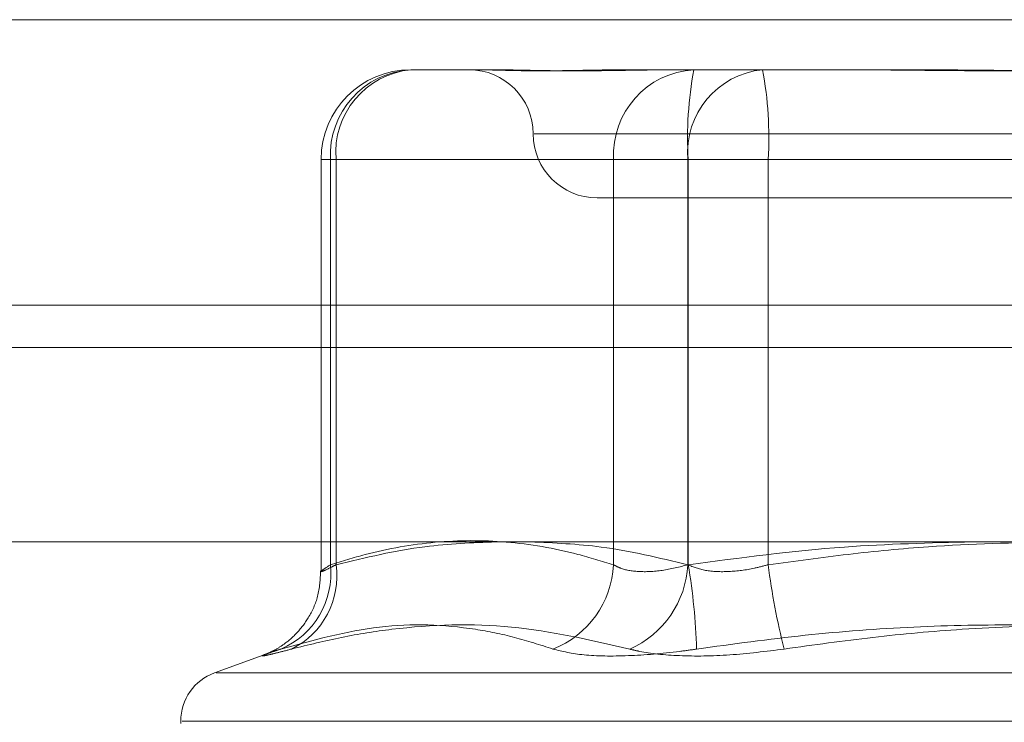
# Model space of a CAD drawing. Units: inches. Extents: x 0 to 23.4, y 0 to 16.5.
# Drawn here: x 7.7 to 7.7, y 12.9 to 13 of the extents above; entities that cross this region are included whole.
import ezdxf

# ---------------------------------------------------------------- set-up
doc = ezdxf.new("R2010")
doc.units = ezdxf.units.IN
doc.header["$MEASUREMENT"] = 0
doc.linetypes.add('HIDDEN', pattern=[0.07500000000000001, 0.05, -0.025])

msp = doc.modelspace()

# ---------------------------------------------------------------- linework, layer by layer
at = {"color": 7, "linetype": 'Continuous', "lineweight": 15}
for p, q in [((3.6279572744, 12.9645169969), (7.8497572744, 12.9645169969)), ((7.8497572744, 12.9535544969), (3.6279572744, 12.9535544969)), ((3.6279572744, 12.9519294969), (7.8497572744, 12.9519294969)), ((3.5047197023, 12.9444741579), (7.9668841684, 12.9444741579))]:
    msp.add_line(p, q, dxfattribs=at)
at = {"color": 7, "linetype": 'HIDDEN', "lineweight": 0}
for p, q in [((7.8497572744, 12.9645169969), (3.6279572744, 12.9645169969)), ((7.8497572744, 12.9628919969), (3.6279572744, 12.9628919969)), ((7.6848893895, 12.9625963035), (7.6874210217, 12.9625963035)), ((7.6874210217, 12.9625963035), (7.6880354472, 12.9625963035)), ((7.6932319504, 12.9625963035), (7.6957635826, 12.9625963035)), ((7.6957635826, 12.9625963035), (7.7014412724, 12.9625963035)), ((7.7014412724, 12.9625963035), (7.7040804322, 12.9625963035)), ((7.6896302058, 12.9601356736), (7.7288871788, 12.9601356736)), ((7.6814445076, 12.9591514216), (7.6814445076, 12.9433557483)), ((7.682019248, 12.9591514216), (7.6814512119, 12.9591514216)), ((7.6926786257, 12.9591514216), (7.6818044327, 12.9591514216)), ((7.6818044327, 12.9591514216), (7.6818044327, 12.9435946051)), ((7.682019248, 12.9435946051), (7.682019248, 12.9591514216)), ((7.682019248, 12.9591514216), (7.6955326008, 12.9591514216)), ((7.6926786257, 12.9435946051), (7.6926786257, 12.9591514216)), ((7.6926786257, 12.9591514216), (7.6955487672, 12.9591514216)), ((7.6986175576, 12.9591514216), (7.6955326008, 12.9591514216)), ((7.6955326008, 12.9591514216), (7.6955326008, 12.9435946051)), ((7.6955487672, 12.9591514216), (7.6955487672, 12.9435946051)), ((7.719936313, 12.9591514216), (7.6955487672, 12.9591514216)), ((7.6986175576, 12.9591514216), (7.7230051034, 12.9591514216)), ((7.6986175576, 12.9435946051), (7.6986175576, 12.9591514216)), ((7.6920525259, 12.9576750437), (7.7265013448, 12.9576750437)), ((3.6279572744, 12.9519294969), (7.8497572744, 12.9519294969)), ((7.6793572073, 12.9401749125), (7.6773536673, 12.9394456836)), ((7.6774157946, 12.9394456836), (7.7411380761, 12.9394456836)), ((7.6760584314, 12.937595895), (7.6760584314, 12.9374978783)), ((7.7424307913, 12.937595895), (7.6761067751, 12.937595895))]:
    msp.add_line(p, q, dxfattribs=at)
for centre, radius, start, end in [((7.6848893895, 12.9591514216), 0.0034448818897648, 90, 180), ((7.6850798503, 12.9593219828), 0.0032798553972806, 93.3290302416, 182.9808769707), ((7.6852055324, 12.9594148195), 0.0031971528866065, 95.6748302331, 184.7256773867), ((7.687131266, 12.9601356736), 0.0024606299212611, 0, 90), ((7.6959540433, 12.9593219828), 0.0032798553973032, 93.329030242, 182.9808769703), ((7.6987188851, 12.9594148195), 0.0031971528866056, 95.6748302331, 184.7256773869), ((7.7095208243, 12.9600092933), 0.0139983686080781, 169.3500623881, 183.5134981423), ((7.6846455005, 12.9600092933), 0.0139983686076162, 356.4865018577, 10.6499376123), ((7.6920525259, 12.9601356736), 0.0024606299212593, 180, 270), ((7.6786733029, 12.9432593533), 0.0031490263776725, 292.8512672384, 6.111407477), ((7.6789392824, 12.9431513537), 0.0031116972801647, 296.1213898627, 8.1894580628), ((7.689009748, 12.9437770158), 0.003673409448287, 291.4259924642, 357.1536891155), ((7.6917843761, 12.9437901817), 0.0037533236002935, 293.8541521647, 357.0131036902), ((7.6711022261, 12.9395274843), 0.0247825512675816, 1.9192479916, 9.4456685583), ((7.7242701057, 12.9468067894), 0.0258528790091918, 187.1373661254, 194.4456864399), ((7.6780269353, 12.937595895), 0.0019685039370076, 109.9999999999, 180)]:
    msp.add_arc(centre, radius, start, end, dxfattribs=at)
for points, knots in [([(7.69323195037339, 12.96259630352289), (7.693220683902392, 12.96259630067663), (7.69273061211728, 12.96259617686913), (7.691801680091942, 12.96258069496777), (7.690703450706666, 12.96255894246623), (7.689701308347526, 12.96255207250473), (7.688796783391564, 12.96256321419297), (7.688015242262443, 12.96258773098453), (7.687586375007858, 12.96259622202301), (7.687426716548895, 12.96259630071601), (7.687421021717679, 12.9625963035229)], [0, 0, 0, 0, 0.0044171339977994, 0.1921376040160583, 0.3805546246650465, 0.5000002044714346, 0.687723196902181, 0.8761626498922647, 0.9955828660020801, 1, 1, 1, 1]), ([(7.688035447240733, 12.96259630352291), (7.688043394285166, 12.96259630072344), (7.688220149815432, 12.96259623845872), (7.68857817964985, 12.96259204685477), (7.689136557287324, 12.96258055122483), (7.68972911322273, 12.96256819907339), (7.690411189882947, 12.96255767059682), (7.691132760463787, 12.96255341410871), (7.691892649081821, 12.96255672777893), (7.692620987087382, 12.96256515812061), (7.693380686029573, 12.96257707329658), (7.694241062512685, 12.96259032259791), (7.694875423851978, 12.96259622180063), (7.695243553823397, 12.96259630070836), (7.695256684590576, 12.96259630352291)], [0, 0, 0, 0, 0.0044167420355024, 0.0982357135520053, 0.1921423741889961, 0.2863092442106949, 0.3805649735117869, 0.4999999541273095, 0.5938191100078464, 0.687728902055754, 0.7819071526306677, 0.876173638794291, 0.9955832579638663, 1, 1, 1, 1]), ([(7.71447343845234, 12.96259630352289), (7.714454224882773, 12.96259630072343), (7.714026883031989, 12.9625962384587), (7.713189652675108, 12.96259204685475), (7.711958922091553, 12.96258055122482), (7.710724832633001, 12.96256819907338), (7.709378835469231, 12.9625576705968), (7.708035333869017, 12.9625534141087), (7.706696349595198, 12.96255672777892), (7.705471007532242, 12.9625651581206), (7.704248430653121, 12.96257707329656), (7.702921828184257, 12.96259032259789), (7.701987886228661, 12.96259622180062), (7.701460098036667, 12.96259630070834), (7.701441272446776, 12.96259630352289)], [0, 0, 0, 0, 0.0044167420364536, 0.0982357135522597, 0.1921423741893763, 0.2863092442110363, 0.380564973512442, 0.4999999541274057, 0.5938191100073917, 0.6877289020560431, 0.7819071526310464, 0.8761736387945388, 0.9955832579636158, 1, 1, 1, 1]), ([(7.704080432187009, 12.96259630352291), (7.704099645756575, 12.96259630072344), (7.704526987607355, 12.96259623845872), (7.705364217964236, 12.96259204685477), (7.706594948547793, 12.96258055122483), (7.707829038006347, 12.96256819907339), (7.709175035170114, 12.96255767059681), (7.710518536770328, 12.96255341410871), (7.711857521044143, 12.96255672777893), (7.7130828631071, 12.96256515812061), (7.714305439986217, 12.96257707329658), (7.715632042455077, 12.9625903225979), (7.716565984410699, 12.96259622180063), (7.717093772602678, 12.96259630070836), (7.717112598192569, 12.9625963035229)], [0, 0, 0, 0, 0.0044167420361112, 0.0982357135515772, 0.1921423741895308, 0.2863092442110787, 0.3805649735119607, 0.4999999541269819, 0.5938191100074157, 0.6877289020552694, 0.7819071526303241, 0.8761736387938436, 0.9955832579636562, 1, 1, 1, 1]), ([(7.681804432675666, 12.94359460509786), (7.682248776999737, 12.94373068483909), (7.683584234539731, 12.9441396665828), (7.685836862792321, 12.94453417178374), (7.688567200084872, 12.94454318133304), (7.690853263851039, 12.94415258448252), (7.69222149104923, 12.94373434271237), (7.692678625698258, 12.94359460509785)], [0, 0, 0, 0, 0.123275034947286, 0.3704977558949344, 0.6204248052909911, 0.8731811692952121, 1, 1, 1, 1]), ([(7.688168661081015, 12.94447415785374), (7.687256338853582, 12.94443860245312), (7.685197715597765, 12.94435837293292), (7.683156086302511, 12.94386778092891), (7.682019248003362, 12.94359460509786)], [0, 0, 0, 0, 0.4431710488328568, 1, 1, 1, 1]), ([(7.695532600766185, 12.94359460509786), (7.694426380248647, 12.94386088993775), (7.692418797533045, 12.94434414696789), (7.690394512173818, 12.94443387283586), (7.689485650841869, 12.94447415785374)], [0, 0, 0, 0, 0.5510211404696558, 1, 1, 1, 1]), ([(7.695548767229157, 12.94359460509785), (7.697545163237876, 12.94386088993774), (7.701168247475803, 12.94434414696789), (7.704821474972302, 12.94443387283586), (7.70646169688737, 12.94447415785374)], [0, 0, 0, 0, 0.5510211404470491, 1, 1, 1, 1]), ([(7.709698910820229, 12.94447415785374), (7.708057010607235, 12.94443712660229), (7.705382999570478, 12.94437681722764), (7.701690601917465, 12.94401173457659), (7.699642793918432, 12.94373376881957), (7.698617557624775, 12.94359460509786)], [0, 0, 0, 0, 0.4427025474521686, 0.7209886986555317, 1, 1, 1, 1]), ([(7.682019248003362, 12.94359460509786), (7.681929038664681, 12.94354791128231), (7.681670652986908, 12.94341416666836), (7.681429826219389, 12.94330817740157), (7.681426992134554, 12.94334320827108), (7.681678699466327, 12.94351085964286), (7.681804432675666, 12.94359460509786)], [0, 0, 0, 0, 0.1488797913324842, 0.4264348497937839, 0.7134919090710432, 1, 1, 1, 1]), ([(7.692678625698258, 12.94359460509785), (7.692763512664783, 12.94354791128231), (7.693006653526923, 12.94341416666835), (7.693616956898364, 12.94330817740157), (7.694535199275521, 12.94334320827107), (7.69521112689164, 12.94351085964286), (7.695548767229157, 12.94359460509785)], [0, 0, 0, 0, 0.1488797913328951, 0.4264348497932654, 0.7134919090654281, 1, 1, 1, 1]), ([(7.698617557624775, 12.94359460509786), (7.698442461319579, 12.94354791128232), (7.697940934779692, 12.94341416666836), (7.697089804640691, 12.94330817740158), (7.696168728178706, 12.94334320827108), (7.695744507894361, 12.94351085964287), (7.695532600766185, 12.94359460509786)], [0, 0, 0, 0, 0.1488797913316657, 0.4264348497914623, 0.713491909066863, 1, 1, 1, 1]), ([(7.681427591863873, 12.9433625628658), (7.681410316947, 12.94303206931988), (7.681377200182399, 12.94239849886379), (7.681001200165565, 12.94158028793283), (7.680537197567474, 12.94096920904608), (7.680072688073308, 12.94056598031385), (7.679699304797314, 12.94033483408234), (7.679485854300447, 12.94022994280292), (7.679380746416349, 12.94018439020006), (7.679330272304125, 12.94016486525057), (7.679345082754748, 12.94017038453144), (7.679353099528204, 12.94017337207217)], [0, 0, 0, 0, 0.2013696133456318, 0.3860342791791376, 0.5420693627935386, 0.6708278491126514, 0.765836346078717, 0.8232712022920409, 0.8705905022301021, 0.9299517176612078, 1, 1, 1, 1]), ([(7.690351641290065, 12.94035747500656), (7.689859638273913, 12.94051668265063), (7.688874848548265, 12.94083535153472), (7.686675632426031, 12.94128277446464), (7.683688902912184, 12.94139767980468), (7.681165809978507, 12.94070568488331), (7.679896196788677, 12.94035747500657)], [0, 0, 0, 0, 0.1461091005492256, 0.292450932862106, 0.643963321326785, 1, 1, 1, 1]), ([(7.680309283025436, 12.94035747500657), (7.680951584722294, 12.94051668265064), (7.682237211214544, 12.94083535153472), (7.685067551151238, 12.94128277446466), (7.688801182545212, 12.94139767980468), (7.691795516789532, 12.94070568488332), (7.693302257266905, 12.94035747500658)], [0, 0, 0, 0, 0.1461091005489376, 0.2924509328615685, 0.6439633213266432, 1, 1, 1, 1]), ([(7.719319293584298, 12.94035747500655), (7.718185047348929, 12.94051660836818), (7.715914748179461, 12.94083512856905), (7.712258696064, 12.94116147370441), (7.708354084583893, 12.94132168535622), (7.704198123432472, 12.94123994562702), (7.700028764976081, 12.94093043951841), (7.6972581053717, 12.94054863779294), (7.695870874841456, 12.94035747500656)], [0, 0, 0, 0, 0.1460701271537008, 0.2923729239915951, 0.4678607677317965, 0.6439417425229836, 0.8217266081561877, 1, 1, 1, 1]), ([(7.699234577055048, 12.94035747500657), (7.700368823290415, 12.9405166083682), (7.702639122459885, 12.94083512856907), (7.706295174575347, 12.94116147370444), (7.71019978605546, 12.94132168535621), (7.71435574720688, 12.94123994562704), (7.718525105663277, 12.94093043951841), (7.721295765267661, 12.94054863779294), (7.722682995797911, 12.94035747500657)], [0, 0, 0, 0, 0.1460701271533722, 0.2923729239915329, 0.4678607677315872, 0.6439417425226542, 0.8217266081556923, 1, 1, 1, 1]), ([(7.680309283025436, 12.94035747500657), (7.680127481335509, 12.94030987261765), (7.679758712916636, 12.94021331544206), (7.679395977848378, 12.94012709589273), (7.679187403748912, 12.94008613233996), (7.679155919880214, 12.94009594662976), (7.679298271327875, 12.94015542599704), (7.679558648266877, 12.94024617074825), (7.679802836241929, 12.94032669002088), (7.679896196788677, 12.94035747500657)], [0, 0, 0, 0, 0.1495103293172974, 0.3032682906825771, 0.4528101939430643, 0.6068134906943047, 0.7543444163139882, 0.9060783414922575, 1, 1, 1, 1]), ([(7.690351641290065, 12.94035747500656), (7.690713461231483, 12.94026940803188), (7.691437375535767, 12.94009320728834), (7.693195691637828, 12.94007444994835), (7.694754424670548, 12.94019838612741), (7.695655145590031, 12.94032673460659), (7.695870874841456, 12.94035747500656)], [0, 0, 0, 0, 0.3031799493549517, 0.6065898448017414, 0.9057753889707003, 1, 1, 1, 1]), ([(7.699234577055048, 12.94035747500657), (7.698530466475289, 12.94026940803189), (7.697121711284823, 12.94009320728835), (7.69516015798314, 12.94007444994836), (7.693936293195176, 12.94019838612742), (7.693424770657782, 12.94032673460659), (7.693302257266905, 12.94035747500658)], [0, 0, 0, 0, 0.3031799493552122, 0.6065898448018042, 0.9057753889700793, 1, 1, 1, 1])]:
    msp.add_open_spline(points, degree=3, knots=knots, dxfattribs=at)

doc.saveas('drawing.dxf')
